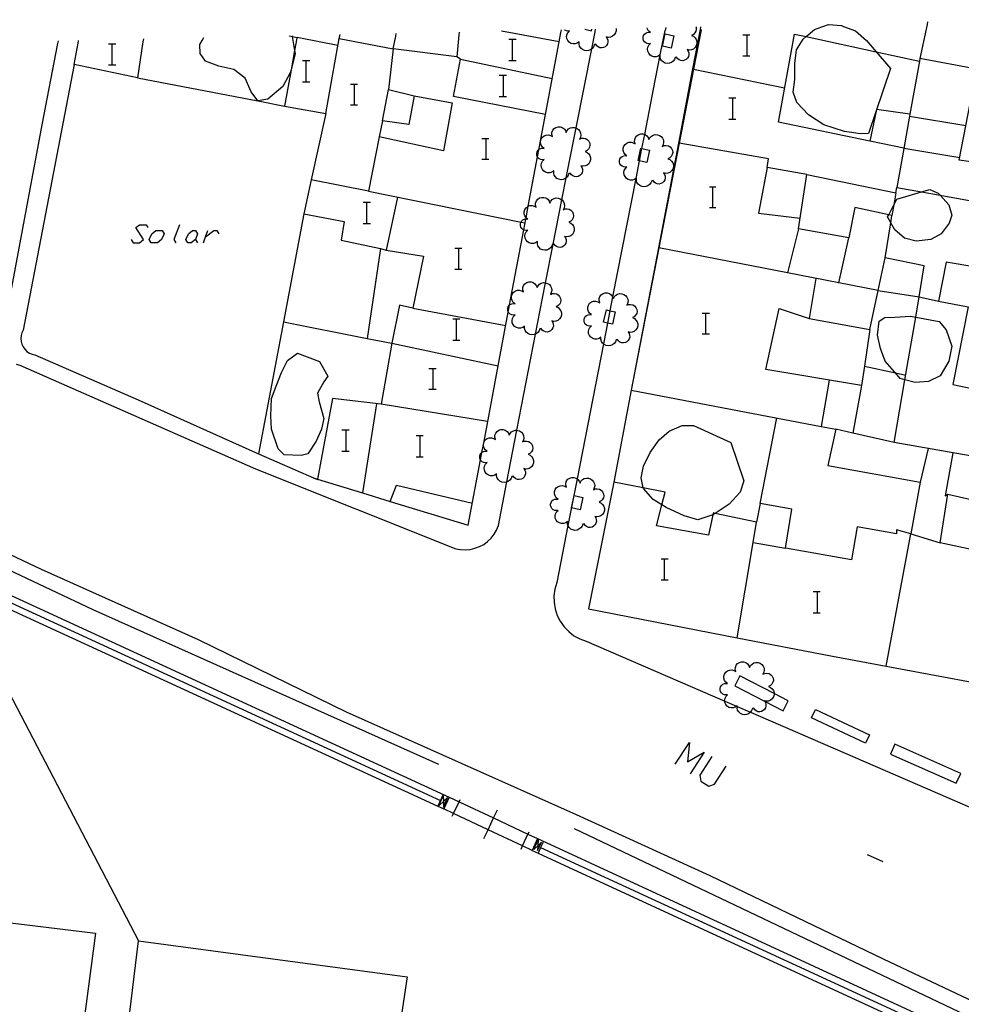
# Model space of a CAD drawing. Units: inches. Extents: x 678177 to 681900, y 4170757 to 4173144.
# Drawn here: x 680008 to 680080, y 4173036 to 4173110 of the extents above; entities that cross this region are included whole.
import ezdxf

# ---------------------------------------------------------------- set-up
doc = ezdxf.new("R2010")
doc.units = ezdxf.units.IN
doc.header["$MEASUREMENT"] = 0
doc.layers.add('Cartografia', color=7, linetype='Continuous')

# ---------------------------------------------------------------- blocks, each defined once
blk = doc.blocks.new('1659')
at = {"layer": 'Cartografia', "color": 7, "linetype": 'Continuous'}
for points in [[(680049.23, 4173109.263), (680049.271, 4173109.474)], [(680028.601, 4173109.024), (680028.838, 4173108.973), (680029.21, 4173108.893), (680029.19, 4173108.833)]]:
    blk.add_lwpolyline(points, dxfattribs=at)
blk = doc.blocks.new('1670')
at = {"layer": 'Cartografia', "color": 7, "linetype": 'Continuous'}
for points in [[(680012.59, 4173108.463), (680012.63, 4173108.676)], [(680017.543, 4173108.783), (680017.51, 4173108.573)]]:
    blk.add_lwpolyline(points, dxfattribs=at)
blk = doc.blocks.new('1673')
at = {"layer": 'Cartografia', "color": 7, "linetype": 'Continuous'}
for points in [[(680039.96, 4173050.603), (680040.3, 4173051.343), (680040.31, 4173050.928)], [(680040.31, 4173050.928), (680040.32, 4173050.473), (680040.62, 4173051.223), (680040.31, 4173050.928)], [(680040.31, 4173050.928), (680039.99, 4173050.623)]]:
    blk.add_lwpolyline(points, dxfattribs=at)
blk = doc.blocks.new('1674')
at = {"layer": 'Cartografia', "color": 7, "linetype": 'Continuous'}
for points in [[(680047.17, 4173047.283), (680047.51, 4173048.003), (680047.477, 4173047.565)], [(680047.477, 4173047.565), (680047.19, 4173047.293)], [(680047.477, 4173047.565), (680047.45, 4173047.203), (680047.76, 4173047.833), (680047.477, 4173047.565)]]:
    blk.add_lwpolyline(points, dxfattribs=at)
blk = doc.blocks.new('1678')
at = {"layer": 'Cartografia', "color": 7, "linetype": 'Continuous'}
for points in [[(680049.76, 4173109.273), (680049.77, 4173109.283), (680049.89, 4173109.403), (680049.76, 4173109.383), (680049.64, 4173109.403), (680049.52, 4173109.453), (680049.491, 4173109.479)], [(680053.407, 4173109.564), (680053.41, 4173109.553), (680053.41, 4173109.383), (680053.4, 4173109.353)]]:
    blk.add_lwpolyline(points, dxfattribs=at)
blk = doc.blocks.new('1679')
at = {"layer": 'Cartografia', "color": 7, "linetype": 'Continuous'}
for points in [[(680055.86, 4173109.413), (680055.8, 4173109.523), (680055.771, 4173109.615)], [(680059.474, 4173109.696), (680059.48, 4173109.683), (680059.5, 4173109.523), (680059.49, 4173109.493)]]:
    blk.add_lwpolyline(points, dxfattribs=at)

msp = doc.modelspace()

# ---------------------------------------------------------------- linework, layer by layer
at = {"layer": 'Cartografia', "color": 7, "linetype": 'Continuous'}
for points in [[(680077.055, 4173110.079), (680077.01, 4173109.873)], [(680078.6, 4173074.243), (680081.35, 4173073.603), (680087.19, 4173072.323), (680088.7, 4173080.05), (680088.735, 4173080.231), (680092.884, 4173101.459), (680092.944, 4173101.765), (680094.02, 4173107.274), (680094.144, 4173107.909), (680094.228, 4173108.338), (680094.306, 4173108.739), (680094.6, 4173110.243)], [(680007.89, 4173084.113), (680008.18, 4173084.033), (680026.05, 4173076.173), (680041.25, 4173070.103), (680041.61, 4173070.033), (680041.98, 4173070.013), (680042.34, 4173070.053), (680042.7, 4173070.133), (680043.05, 4173070.263), (680043.37, 4173070.433), (680043.67, 4173070.653), (680043.94, 4173070.913), (680044.16, 4173071.203), (680044.35, 4173071.513), (680044.5, 4173071.863), (680045.136, 4173075.17), (680045.89, 4173079.086), (680047.295, 4173086.385), (680047.82, 4173089.113), (680048.052, 4173090.284), (680048.633, 4173093.22), (680049.298, 4173096.578), (680049.627, 4173098.242), (680050.376, 4173102.028), (680051.564, 4173108.027), (680051.82, 4173109.323)], [(680041.513, 4173109.305), (680041.49, 4173109.093)], [(680045.69, 4173109.193), (680044.727, 4173109.375)], [(680057.11, 4173109.433), (680056.743, 4173107.578), (680056.23, 4173104.983), (680055.558, 4173101.539), (680055.351, 4173100.481), (680055.167, 4173099.536), (680054.903, 4173098.182), (680053.154, 4173089.224), (680052.947, 4173088.162), (680052.762, 4173087.217), (680052.455, 4173085.643), (680050.457, 4173075.408), (680049.764, 4173071.857), (680048.92, 4173067.533), (680048.77, 4173067.043), (680048.7, 4173066.533), (680048.71, 4173066.033), (680048.79, 4173065.533), (680048.95, 4173065.043), (680049.18, 4173064.593), (680049.47, 4173064.173), (680049.82, 4173063.813), (680050.22, 4173063.503), (680050.67, 4173063.253), (680051.15, 4173063.083), (680061.657, 4173058.535), (680062.56, 4173058.144), (680062.6, 4173058.127), (680063.606, 4173057.691), (680081.02, 4173050.153)], [(680051.046, 4173109.512), (680051.55, 4173109.403), (680051.576, 4173109.524)], [(680059.79, 4173109.493), (680059.22, 4173106.513), (680058.144, 4173100.872), (680056.63, 4173092.933), (680054.57, 4173082.123), (680068.971, 4173079.386), (680070.09, 4173079.173), (680069.49, 4173076.423), (680076.48, 4173075.143), (680075.78, 4173071.233), (680074.68, 4173071.543), (680074.69, 4173071.233), (680071.71, 4173071.773), (680071.27, 4173069.253), (680066.28, 4173070.153), (680066.76, 4173073.093), (680064.34, 4173073.523), (680064.08, 4173072.113), (680060.94, 4173072.783), (680060.8, 4173072.813), (680060.768, 4173072.669), (680060.43, 4173071.123), (680056.49, 4173071.833), (680056.893, 4173073.425), (680057.14, 4173074.403), (680055.477, 4173074.724), (680053.25, 4173075.153), (680051.31, 4173065.543), (680062.6, 4173063.345), (680069.7, 4173061.963), (680073.9, 4173061.185), (680084.5, 4173059.223)], [(680053.4, 4173109.353), (680053.36, 4173109.233), (680053.27, 4173109.093), (680053.14, 4173108.983), (680052.99, 4173108.923), (680052.83, 4173108.903), (680052.67, 4173108.943), (680052.75, 4173108.823), (680052.79, 4173108.693), (680052.8, 4173108.553), (680052.76, 4173108.413), (680052.69, 4173108.293), (680052.59, 4173108.193), (680052.47, 4173108.133), (680052.33, 4173108.103), (680052.19, 4173108.113), (680052.06, 4173108.173), (680051.95, 4173108.253), (680051.87, 4173108.373), (680051.77, 4173108.353)], [(680051.82, 4173109.323), (680051.861, 4173109.53)], [(680059.79, 4173109.493), (680059.86, 4173109.483), (680059.283, 4173106.5), (680058.194, 4173100.864), (680056.659, 4173092.927), (680054.57, 4173082.123), (680068.971, 4173079.386), (680070.09, 4173079.173), (680069.49, 4173076.423), (680076.48, 4173075.143), (680075.78, 4173071.233), (680074.68, 4173071.543), (680074.69, 4173071.233), (680071.71, 4173071.773), (680071.63, 4173071.363)], [(680057.91, 4173107.383), (680057.85, 4173107.223), (680057.75, 4173107.093), (680057.62, 4173106.993), (680057.47, 4173106.933), (680057.31, 4173106.913), (680057.15, 4173106.943), (680057, 4173107.013), (680056.88, 4173107.123), (680056.79, 4173107.253), (680056.75, 4173107.413), (680056.75, 4173107.583), (680056.743, 4173107.578), (680056.61, 4173107.483), (680056.45, 4173107.433), (680056.29, 4173107.433), (680056.13, 4173107.473), (680055.99, 4173107.563), (680055.89, 4173107.693), (680055.82, 4173107.843), (680055.8, 4173108.003), (680055.83, 4173108.163), (680055.91, 4173108.313), (680056.03, 4173108.433), (680055.9, 4173108.413), (680055.78, 4173108.433), (680055.66, 4173108.483), (680055.57, 4173108.563), (680055.5, 4173108.673), (680055.47, 4173108.793), (680055.47, 4173108.913), (680055.5, 4173109.033), (680055.57, 4173109.143), (680055.66, 4173109.223), (680055.78, 4173109.273), (680055.9, 4173109.293), (680056.03, 4173109.283), (680055.89, 4173109.383), (680055.86, 4173109.413)], [(680057.181, 4173109.646), (680057.14, 4173109.433)], [(680059.49, 4173109.493), (680059.47, 4173109.373), (680059.39, 4173109.233), (680059.28, 4173109.123), (680059.14, 4173109.053), (680059.29, 4173108.983), (680059.41, 4173108.873), (680059.5, 4173108.743), (680059.55, 4173108.583), (680059.55, 4173108.413), (680059.5, 4173108.263), (680059.41, 4173108.123), (680059.28, 4173108.013), (680059.13, 4173107.953), (680058.97, 4173107.933), (680058.81, 4173107.973), (680058.89, 4173107.853), (680058.93, 4173107.723), (680058.94, 4173107.583), (680058.9, 4173107.443), (680058.83, 4173107.323), (680058.73, 4173107.223), (680058.61, 4173107.163), (680058.47, 4173107.133), (680058.33, 4173107.143), (680058.2, 4173107.203), (680058.09, 4173107.283), (680058.01, 4173107.403), (680057.91, 4173107.383)], [(680059.831, 4173109.704), (680059.79, 4173109.493)], [(680074.23, 4173106.543), (680072.56, 4173101.603), (680071.97, 4173101.583), (680070.74, 4173101.763), (680069.18, 4173102.253), (680068.02, 4173103.033), (680067.13, 4173103.953), (680066.84, 4173104.753), (680066.98, 4173105.693), (680066.98, 4173106.923), (680067.11, 4173107.943), (680067.6, 4173108.763), (680067.836, 4173108.96), (680068.47, 4173109.493), (680069.03, 4173109.693)], [(680069.03, 4173109.693), (680069.53, 4173109.883), (680070.52, 4173109.793), (680070.66, 4173109.733)], [(680070.66, 4173109.733), (680071.57, 4173109.403), (680072.42, 4173108.673), (680073.159, 4173107.804), (680074.23, 4173106.543)], [(680077.01, 4173109.873), (680076.472, 4173107.293), (680076.43, 4173107.093)], [(680011.07, 4173108.642), (680011.03, 4173108.433)], [(680017.51, 4173108.573), (680017.09, 4173105.823)], [(680028.86, 4173108.823), (680029.02, 4173107.894), (680029.06, 4173107.663), (680028.759, 4173106.449), (680028.71, 4173106.253), (680028.13, 4173105.183), (680027, 4173104.203), (680026.25, 4173104.077), (680026.23, 4173104.073), (680026.224, 4173104.081), (680025.73, 4173104.773), (680025.26, 4173105.813), (680024.4, 4173106.453), (680023.26, 4173106.723), (680022.25, 4173107.103), (680021.85, 4173107.673), (680021.83, 4173108.353), (680022.01, 4173108.673)], [(680022.01, 4173108.673), (680022.126, 4173108.883)], [(680029.19, 4173108.833), (680029.02, 4173107.894), (680028.759, 4173106.449), (680028.26, 4173103.693), (680031.38, 4173103.123), (680030.281, 4173098.093), (680029.72, 4173095.523), (680032.77, 4173094.933), (680032.56, 4173093.513), (680035.53, 4173092.883), (680034.52, 4173086.053), (680036.41, 4173085.703), (680035.6, 4173081.063), (680031.89, 4173081.493), (680030.767, 4173075.38), (680030.76, 4173075.343)], [(680028.83, 4173109.029), (680028.838, 4173108.973), (680028.86, 4173108.823)], [(680029.47, 4173108.833), (680029.21, 4173108.893)], [(680032.31, 4173108.273), (680029.47, 4173108.833)], [(680031.38, 4173103.123), (680032.414, 4173108.812), (680032.43, 4173108.903)], [(680032.41, 4173108.813), (680032.414, 4173108.812), (680036.5, 4173108.033)], [(680032.43, 4173108.903), (680032.467, 4173109.108)], [(680041.49, 4173109.093), (680041.32, 4173107.413), (680036.5, 4173108.033), (680036.69, 4173108.993)], [(680036.69, 4173108.993), (680036.732, 4173109.201)], [(680042.2, 4173071.883), (680043.13, 4173076.837), (680043.238, 4173077.414), (680043.35, 4173078.011), (680043.37, 4173078.117), (680044.469, 4173083.973), (680045.236, 4173088.058), (680045.336, 4173088.594), (680046.405, 4173094.29), (680046.561, 4173095.118), (680046.579, 4173095.215), (680046.742, 4173096.082), (680047.447, 4173099.837), (680047.548, 4173100.375), (680048.05, 4173103.053), (680049.095, 4173108.554), (680049.23, 4173109.263)], [(680045.283, 4173108.764), (680045.527, 4173108.764), (680045.821, 4173108.764)], [(680045.527, 4173108.764), (680045.527, 4173107.15)], [(680049.1, 4173108.553), (680049.095, 4173108.554), (680045.69, 4173109.193)], [(680051.77, 4173108.353), (680051.71, 4173108.193), (680051.61, 4173108.063), (680051.564, 4173108.027), (680051.48, 4173107.963), (680051.33, 4173107.903), (680051.17, 4173107.883), (680051.01, 4173107.913), (680050.86, 4173107.983), (680050.74, 4173108.093), (680050.65, 4173108.223), (680050.61, 4173108.383), (680050.61, 4173108.553), (680050.47, 4173108.453), (680050.31, 4173108.403), (680050.15, 4173108.403), (680049.99, 4173108.443), (680049.85, 4173108.533), (680049.75, 4173108.663), (680049.68, 4173108.813), (680049.66, 4173108.973), (680049.69, 4173109.133), (680049.76, 4173109.273)], [(680056.93, 4173108.223), (680057.14, 4173109.163)], [(680057.14, 4173109.163), (680057.8, 4173109.013)], [(680057.8, 4173109.013), (680057.59, 4173108.073)], [(680063.037, 4173109.106), (680063.33, 4173109.106), (680063.575, 4173109.106)], [(680063.33, 4173109.106), (680063.33, 4173107.492)], [(680072.66, 4173101.013), (680065.73, 4173102.463), (680066.95, 4173109.153), (680067.836, 4173108.96), (680073.159, 4173107.804), (680076.43, 4173107.093), (680075.71, 4173103.073), (680073.18, 4173103.423), (680072.66, 4173101.013)], [(680011.03, 4173108.433), (680009.85, 4173102.273), (680006.91, 4173086.543)], [(680017.09, 4173105.823), (680012.29, 4173106.833), (680012.59, 4173108.463)], [(680014.91, 4173108.421), (680015.155, 4173108.421), (680015.448, 4173108.421)], [(680015.155, 4173108.421), (680015.155, 4173106.807)], [(680036.5, 4173108.033), (680036.14, 4173104.953)], [(680057.59, 4173108.073), (680056.93, 4173108.223)], [(680029.632, 4173107.15), (680029.876, 4173107.15), (680030.17, 4173107.15)], [(680029.876, 4173107.15), (680029.876, 4173105.536)], [(680048.05, 4173103.053), (680041.07, 4173104.403), (680041.61, 4173107.243), (680041.32, 4173107.413)], [(680041.61, 4173107.243), (680048.57, 4173105.793)], [(680045.283, 4173107.15), (680045.527, 4173107.15), (680045.821, 4173107.15)], [(680063.037, 4173107.492), (680063.33, 4173107.492), (680063.575, 4173107.492)], [(680080.78, 4173106.493), (680076.472, 4173107.293), (680076.47, 4173107.293)], [(680012.29, 4173106.833), (680008.42, 4173086.693), (680008.32, 4173086.483), (680008.27, 4173086.273), (680008.25, 4173086.043), (680008.27, 4173085.823), (680008.33, 4173085.613), (680008.42, 4173085.413), (680008.55, 4173085.233), (680008.71, 4173085.073), (680008.9, 4173084.943), (680009.1, 4173084.853), (680009.32, 4173084.803), (680017.16, 4173081.393), (680026.28, 4173077.303)], [(680014.91, 4173106.807), (680015.155, 4173106.807), (680015.448, 4173106.807)], [(680059.22, 4173106.513), (680059.283, 4173106.5), (680066.2, 4173105.073)], [(680085.486, 4173101.446), (680082.15, 4173102.193), (680081.737, 4173099.302), (680081.73, 4173099.253), (680079.46, 4173099.573), (680080.78, 4173106.493), (680083.37, 4173105.973), (680082.97, 4173103.733), (680085.77, 4173103.123), (680085.5, 4173101.443), (680085.486, 4173101.446)], [(680017.09, 4173105.823), (680026.224, 4173104.081), (680026.25, 4173104.077), (680028.26, 4173103.693)], [(680044.549, 4173106.025), (680044.842, 4173106.025), (680045.087, 4173106.025)], [(680044.842, 4173106.025), (680044.842, 4173104.411)], [(680029.632, 4173105.536), (680029.876, 4173105.536), (680030.17, 4173105.536)], [(680033.251, 4173105.34), (680033.545, 4173105.34), (680033.789, 4173105.34)], [(680033.545, 4173105.34), (680033.545, 4173103.775)], [(680035.68, 4173102.563), (680036.14, 4173104.953), (680038.1, 4173104.473), (680037.69, 4173102.283), (680035.68, 4173102.563)], [(680038.1, 4173104.473), (680040.97, 4173103.933), (680040.33, 4173100.293), (680035.446, 4173101.362), (680035.44, 4173101.363)], [(680044.549, 4173104.411), (680044.842, 4173104.411), (680045.087, 4173104.411)], [(680061.961, 4173104.313), (680062.254, 4173104.313), (680062.499, 4173104.313)], [(680062.254, 4173104.313), (680062.254, 4173102.699)], [(680033.251, 4173103.775), (680033.545, 4173103.775), (680033.789, 4173103.775)], [(680061.961, 4173102.699), (680062.254, 4173102.699), (680062.499, 4173102.699)], [(680075.71, 4173103.073), (680075.681, 4173102.913), (680075.242, 4173100.473), (680074.71, 4173097.513)], [(680075.68, 4173102.913), (680075.681, 4173102.913), (680079.96, 4173102.213)], [(680035.68, 4173102.563), (680035.446, 4173101.362), (680034.64, 4173097.223), (680030.281, 4173098.093), (680030.28, 4173098.093)], [(680047.447, 4173099.837), (680047.43, 4173099.863), (680047.4, 4173099.983), (680047.4, 4173100.103), (680047.43, 4173100.223), (680047.5, 4173100.333), (680047.548, 4173100.375), (680047.59, 4173100.413), (680047.71, 4173100.463), (680047.83, 4173100.483), (680047.96, 4173100.473), (680047.82, 4173100.573), (680047.73, 4173100.713), (680047.68, 4173100.873), (680047.68, 4173101.033), (680047.73, 4173101.193), (680047.82, 4173101.333), (680047.96, 4173101.433), (680048.11, 4173101.493), (680048.28, 4173101.503), (680048.44, 4173101.453), (680048.59, 4173101.373), (680048.54, 4173101.533), (680048.55, 4173101.693), (680048.61, 4173101.853), (680048.71, 4173101.983), (680048.85, 4173102.073), (680049.01, 4173102.123), (680049.17, 4173102.123), (680049.33, 4173102.073), (680049.47, 4173101.973), (680049.57, 4173101.843), (680049.63, 4173101.693), (680049.7, 4173101.833), (680049.81, 4173101.953), (680049.95, 4173102.033), (680050.11, 4173102.073), (680050.27, 4173102.063), (680050.376, 4173102.028), (680050.42, 4173102.013), (680050.56, 4173101.923), (680050.66, 4173101.793), (680050.72, 4173101.643), (680050.74, 4173101.483), (680050.71, 4173101.323), (680050.64, 4173101.183), (680050.78, 4173101.243), (680050.94, 4173101.253), (680051.1, 4173101.223), (680051.23, 4173101.143), (680051.34, 4173101.023), (680051.41, 4173100.873), (680051.43, 4173100.713), (680051.4, 4173100.563), (680051.32, 4173100.423), (680051.21, 4173100.313), (680051.07, 4173100.243), (680051.22, 4173100.173), (680051.34, 4173100.063), (680051.43, 4173099.933), (680051.48, 4173099.773), (680051.48, 4173099.603), (680051.43, 4173099.453), (680051.34, 4173099.313), (680051.21, 4173099.203), (680051.06, 4173099.143), (680050.9, 4173099.123), (680050.74, 4173099.163), (680050.82, 4173099.043), (680050.86, 4173098.913), (680050.87, 4173098.773), (680050.83, 4173098.633), (680050.76, 4173098.513), (680050.66, 4173098.413), (680050.54, 4173098.353), (680050.4, 4173098.323), (680050.26, 4173098.333), (680050.13, 4173098.393), (680050.02, 4173098.473), (680049.94, 4173098.593), (680049.84, 4173098.573), (680049.78, 4173098.413), (680049.68, 4173098.283), (680049.627, 4173098.242), (680049.55, 4173098.183), (680049.4, 4173098.123), (680049.24, 4173098.103), (680049.08, 4173098.133), (680048.93, 4173098.203), (680048.81, 4173098.313), (680048.72, 4173098.443), (680048.68, 4173098.603), (680048.68, 4173098.773), (680048.54, 4173098.673), (680048.38, 4173098.623), (680048.22, 4173098.623), (680048.06, 4173098.663), (680047.92, 4173098.753), (680047.82, 4173098.883), (680047.75, 4173099.033), (680047.73, 4173099.193), (680047.76, 4173099.353), (680047.84, 4173099.503), (680047.96, 4173099.623), (680047.83, 4173099.603), (680047.71, 4173099.623), (680047.59, 4173099.673), (680047.5, 4173099.753), (680047.447, 4173099.837)], [(680043.228, 4173101.232), (680043.522, 4173101.232), (680043.766, 4173101.232)], [(680043.522, 4173101.232), (680043.522, 4173099.667)], [(680056.12, 4173098.023), (680056.06, 4173097.863), (680055.96, 4173097.733), (680055.83, 4173097.633), (680055.68, 4173097.573), (680055.52, 4173097.553), (680055.36, 4173097.583), (680055.21, 4173097.653), (680055.09, 4173097.763), (680055, 4173097.893), (680054.96, 4173098.053), (680054.96, 4173098.223), (680054.903, 4173098.182), (680054.82, 4173098.123), (680054.66, 4173098.073), (680054.5, 4173098.073), (680054.34, 4173098.113), (680054.2, 4173098.203), (680054.1, 4173098.333), (680054.03, 4173098.483), (680054.01, 4173098.643), (680054.04, 4173098.803), (680054.12, 4173098.953), (680054.24, 4173099.073), (680054.11, 4173099.053), (680053.99, 4173099.073), (680053.87, 4173099.123), (680053.78, 4173099.203), (680053.71, 4173099.313), (680053.68, 4173099.433), (680053.68, 4173099.553), (680053.71, 4173099.673), (680053.78, 4173099.783), (680053.87, 4173099.863), (680053.99, 4173099.913), (680054.11, 4173099.933), (680054.24, 4173099.923), (680054.1, 4173100.023), (680054.01, 4173100.163), (680053.96, 4173100.323), (680053.96, 4173100.483), (680054.01, 4173100.643), (680054.1, 4173100.783), (680054.24, 4173100.883), (680054.39, 4173100.943), (680054.56, 4173100.953), (680054.72, 4173100.903), (680054.87, 4173100.823), (680054.82, 4173100.983), (680054.83, 4173101.143), (680054.89, 4173101.303), (680054.99, 4173101.433), (680055.13, 4173101.523), (680055.29, 4173101.573), (680055.45, 4173101.573), (680055.558, 4173101.539), (680055.61, 4173101.523), (680055.75, 4173101.423), (680055.85, 4173101.293), (680055.91, 4173101.143), (680055.98, 4173101.283), (680056.09, 4173101.403), (680056.23, 4173101.483), (680056.39, 4173101.523), (680056.55, 4173101.513), (680056.7, 4173101.463), (680056.84, 4173101.373), (680056.94, 4173101.243), (680057, 4173101.093), (680057.02, 4173100.933), (680056.99, 4173100.773), (680056.92, 4173100.633), (680057.06, 4173100.693), (680057.22, 4173100.703), (680057.38, 4173100.673), (680057.51, 4173100.593), (680057.62, 4173100.473), (680057.69, 4173100.323), (680057.71, 4173100.163), (680057.68, 4173100.013), (680057.6, 4173099.873), (680057.49, 4173099.763), (680057.35, 4173099.693), (680057.5, 4173099.623), (680057.62, 4173099.513), (680057.71, 4173099.383), (680057.76, 4173099.223), (680057.76, 4173099.053), (680057.71, 4173098.903), (680057.62, 4173098.763), (680057.49, 4173098.653), (680057.34, 4173098.593), (680057.18, 4173098.573), (680057.02, 4173098.613), (680057.1, 4173098.493), (680057.14, 4173098.363), (680057.15, 4173098.223), (680057.11, 4173098.083), (680057.04, 4173097.963), (680056.94, 4173097.863), (680056.82, 4173097.803), (680056.68, 4173097.773), (680056.54, 4173097.783), (680056.41, 4173097.843), (680056.3, 4173097.923), (680056.22, 4173098.043), (680056.12, 4173098.023)], [(680055.09, 4173099.553), (680055.3, 4173100.493)], [(680055.3, 4173100.493), (680055.351, 4173100.481), (680055.96, 4173100.343)], [(680055.96, 4173100.343), (680055.75, 4173099.403)], [(680067.89, 4173098.503), (680064.89, 4173099.023), (680064.99, 4173099.683), (680058.194, 4173100.864), (680058.144, 4173100.872), (680058.14, 4173100.873)], [(680075.24, 4173100.483), (680072.66, 4173101.013)], [(680079.49, 4173099.753), (680075.242, 4173100.473), (680075.24, 4173100.473)], [(680043.228, 4173099.667), (680043.522, 4173099.667), (680043.766, 4173099.667)], [(680055.75, 4173099.403), (680055.167, 4173099.536), (680055.09, 4173099.553)], [(680064.89, 4173099.023), (680064.22, 4173095.563), (680067.38, 4173095.173)], [(680080.7, 4173077.063), (680074.51, 4173078.173), (680075.331, 4173082.918), (680076.155, 4173087.68), (680076.42, 4173089.213), (680076.78, 4173091.563), (680073.82, 4173092.163), (680074.258, 4173094.831), (680074.35, 4173095.393), (680074.1, 4173095.446), (680071.52, 4173095.993), (680071.08, 4173093.693), (680067.26, 4173094.363), (680067.89, 4173098.503), (680074.65, 4173097.103), (680074.71, 4173097.513), (680076.579, 4173097.176), (680078.01, 4173096.918), (680084.25, 4173095.793)], [(679947.25, 4173097.754), (679952.02, 4173095.554), (679956.59, 4173093.464), (679961.57, 4173091.214), (679965.52, 4173089.194), (679972.33, 4173085.844), (679974.652, 4173084.743), (679976.57, 4173083.834), (679981.78, 4173081.594), (679988.68, 4173078.524), (679994.04, 4173075.884), (680000.68, 4173072.854), (680009.8, 4173068.554), (680021.7, 4173063.203), (680032.94, 4173057.733), (680050.38, 4173049.943), (680060.53, 4173045.293), (680073.69, 4173038.993), (680084.7, 4173033.773), (680089.95, 4173031.243), (680090.75, 4173030.683), (680091.18, 4173030.053), (680091.48, 4173027.933), (680091.62, 4173026.593)], [(680060.493, 4173097.563), (680060.738, 4173097.563), (680060.982, 4173097.563)], [(680060.738, 4173097.563), (680060.738, 4173095.998)], [(680074.258, 4173094.831), (680074.01, 4173095.273), (680074.1, 4173095.446), (680074.492, 4173096.203), (680074.71, 4173096.623), (680076.579, 4173097.176), (680077.21, 4173097.363), (680077.86, 4173097.083), (680078.01, 4173096.918), (680078.66, 4173096.203), (680078.89, 4173095.413), (680078.69, 4173094.813), (680078.08, 4173093.993), (680077.31, 4173093.563), (680076.18, 4173093.433), (680075.29, 4173093.673), (680074.56, 4173094.293), (680074.258, 4173094.831)], [(680034.64, 4173097.223), (680046.203, 4173094.883), (680046.5, 4173094.823)], [(680036.83, 4173096.773), (680035.98, 4173092.743), (680038.8, 4173092.303), (680038, 4173088.363), (680036.97, 4173088.593), (680036.41, 4173085.703)], [(680046.405, 4173094.29), (680046.35, 4173094.313), (680046.26, 4173094.393), (680046.19, 4173094.503), (680046.16, 4173094.623), (680046.16, 4173094.743), (680046.19, 4173094.863), (680046.203, 4173094.883), (680046.26, 4173094.973), (680046.35, 4173095.053), (680046.47, 4173095.103), (680046.561, 4173095.118), (680046.59, 4173095.123), (680046.72, 4173095.113), (680046.58, 4173095.213), (680046.579, 4173095.215), (680046.49, 4173095.353), (680046.44, 4173095.513), (680046.44, 4173095.673), (680046.49, 4173095.833), (680046.58, 4173095.973), (680046.72, 4173096.073), (680046.742, 4173096.082), (680046.87, 4173096.133), (680047.04, 4173096.143), (680047.2, 4173096.093), (680047.35, 4173096.013), (680047.3, 4173096.173), (680047.31, 4173096.333), (680047.37, 4173096.493), (680047.47, 4173096.623), (680047.61, 4173096.713), (680047.77, 4173096.763), (680047.93, 4173096.763), (680048.09, 4173096.713), (680048.23, 4173096.613), (680048.33, 4173096.483), (680048.39, 4173096.333), (680048.46, 4173096.473), (680048.57, 4173096.593), (680048.71, 4173096.673), (680048.87, 4173096.713), (680049.03, 4173096.703), (680049.18, 4173096.653), (680049.298, 4173096.578), (680049.32, 4173096.563), (680049.42, 4173096.433), (680049.48, 4173096.283), (680049.5, 4173096.123), (680049.47, 4173095.963), (680049.4, 4173095.823), (680049.54, 4173095.883), (680049.7, 4173095.893), (680049.86, 4173095.863), (680049.99, 4173095.783), (680050.1, 4173095.663), (680050.17, 4173095.513), (680050.19, 4173095.353), (680050.16, 4173095.203), (680050.08, 4173095.063), (680049.97, 4173094.953), (680049.83, 4173094.883), (680049.98, 4173094.813), (680050.1, 4173094.703), (680050.19, 4173094.573), (680050.24, 4173094.413), (680050.24, 4173094.243), (680050.19, 4173094.093), (680050.1, 4173093.953), (680049.97, 4173093.843), (680049.82, 4173093.783), (680049.66, 4173093.763), (680049.5, 4173093.803), (680049.58, 4173093.683), (680049.62, 4173093.553), (680049.63, 4173093.413), (680049.59, 4173093.273), (680049.52, 4173093.153), (680049.42, 4173093.053), (680049.3, 4173092.993), (680049.16, 4173092.963), (680049.02, 4173092.973), (680048.89, 4173093.033), (680048.78, 4173093.113), (680048.7, 4173093.233), (680048.633, 4173093.22), (680048.6, 4173093.213), (680048.54, 4173093.053), (680048.44, 4173092.923), (680048.31, 4173092.823), (680048.16, 4173092.763), (680048, 4173092.743), (680047.84, 4173092.773), (680047.69, 4173092.843), (680047.57, 4173092.953), (680047.48, 4173093.083), (680047.44, 4173093.243), (680047.44, 4173093.413), (680047.3, 4173093.313), (680047.14, 4173093.263), (680046.98, 4173093.263), (680046.82, 4173093.303), (680046.68, 4173093.393), (680046.58, 4173093.523), (680046.51, 4173093.673), (680046.49, 4173093.833), (680046.52, 4173093.993), (680046.6, 4173094.143), (680046.72, 4173094.263), (680046.59, 4173094.243), (680046.47, 4173094.263), (680046.405, 4173094.29)], [(680074.65, 4173097.103), (680074.492, 4173096.203), (680074.35, 4173095.393)], [(680034.229, 4173096.39), (680034.474, 4173096.39), (680034.767, 4173096.39)], [(680034.474, 4173096.39), (680034.474, 4173094.776)], [(680060.493, 4173095.998), (680060.738, 4173095.998), (680060.982, 4173095.998)], [(680029.72, 4173095.523), (680028.172, 4173087.323), (680026.28, 4173077.303), (680030.463, 4173075.473), (680030.76, 4173075.343)], [(680016.622, 4173093.553), (680016.769, 4173093.309), (680017.258, 4173093.309), (680017.551, 4173093.553), (680016.964, 4173094.482), (680017.258, 4173094.678), (680017.747, 4173094.678), (680017.894, 4173094.482)], [(680020.29, 4173094.678), (680019.85, 4173093.553), (680019.997, 4173093.309)], [(680034.229, 4173094.776), (680034.474, 4173094.776), (680034.767, 4173094.776)], [(680067.26, 4173094.363), (680066.422, 4173091.03), (680066.42, 4173091.023)], [(680018.627, 4173093.309), (680018.138, 4173093.309), (680017.992, 4173093.553), (680018.187, 4173093.993), (680018.481, 4173094.238), (680018.97, 4173094.238), (680019.116, 4173093.993), (680018.921, 4173093.553), (680018.627, 4173093.309)], [(680021.171, 4173093.309), (680020.926, 4173093.309), (680020.779, 4173093.553), (680020.975, 4173093.993), (680021.268, 4173094.238), (680021.513, 4173094.238), (680021.66, 4173093.993), (680021.513, 4173093.553), (680021.171, 4173093.309)], [(680022.1, 4173093.309), (680022.268, 4173093.765), (680022.442, 4173094.238)], [(680022.247, 4173093.749), (680022.268, 4173093.765), (680022.882, 4173094.238), (680023.127, 4173094.238), (680023.274, 4173093.993)], [(680070.32, 4173090.263), (680070.322, 4173090.272), (680071.08, 4173093.693)], [(680021.513, 4173093.553), (680021.66, 4173093.309)], [(680035.53, 4173092.883), (680035.98, 4173092.743)], [(680041.174, 4173092.917), (680041.468, 4173092.917), (680041.712, 4173092.917)], [(680041.468, 4173092.917), (680041.468, 4173091.303)], [(680072.67, 4173086.733), (680073.3, 4173089.693), (680070.322, 4173090.272), (680066.422, 4173091.03), (680056.659, 4173092.927), (680056.63, 4173092.933)], [(680073.3, 4173089.693), (680073.82, 4173092.163)], [(680080.71, 4173091.463), (680078.47, 4173091.853), (680077.88, 4173088.883), (680080.14, 4173088.453), (680078.97, 4173082.563), (680081.63, 4173082.003)], [(680041.174, 4173091.303), (680041.468, 4173091.303), (680041.712, 4173091.303)], [(680047.63, 4173086.793), (680047.57, 4173086.633), (680047.47, 4173086.503), (680047.34, 4173086.403), (680047.295, 4173086.385), (680047.19, 4173086.343), (680047.03, 4173086.323), (680046.87, 4173086.353), (680046.72, 4173086.423), (680046.6, 4173086.533), (680046.51, 4173086.663), (680046.47, 4173086.823), (680046.47, 4173086.993), (680046.33, 4173086.893), (680046.17, 4173086.843), (680046.01, 4173086.843), (680045.85, 4173086.883), (680045.71, 4173086.973), (680045.61, 4173087.103), (680045.54, 4173087.253), (680045.52, 4173087.413), (680045.55, 4173087.573), (680045.63, 4173087.723), (680045.75, 4173087.843), (680045.62, 4173087.823), (680045.5, 4173087.843), (680045.38, 4173087.893), (680045.29, 4173087.973), (680045.236, 4173088.058), (680045.22, 4173088.083), (680045.19, 4173088.203), (680045.19, 4173088.323), (680045.22, 4173088.443), (680045.29, 4173088.553), (680045.336, 4173088.594), (680045.38, 4173088.633), (680045.5, 4173088.683), (680045.62, 4173088.703), (680045.75, 4173088.693), (680045.61, 4173088.793), (680045.52, 4173088.933), (680045.47, 4173089.093), (680045.47, 4173089.253), (680045.52, 4173089.413), (680045.61, 4173089.553), (680045.75, 4173089.653), (680045.9, 4173089.713), (680046.07, 4173089.723), (680046.23, 4173089.673), (680046.38, 4173089.593), (680046.33, 4173089.753), (680046.34, 4173089.913), (680046.4, 4173090.073), (680046.5, 4173090.203), (680046.64, 4173090.293), (680046.8, 4173090.343), (680046.96, 4173090.343), (680047.12, 4173090.293), (680047.26, 4173090.193), (680047.36, 4173090.063), (680047.42, 4173089.913), (680047.49, 4173090.053), (680047.6, 4173090.173), (680047.74, 4173090.253), (680047.9, 4173090.293), (680048.052, 4173090.284), (680048.06, 4173090.283), (680048.21, 4173090.233), (680048.35, 4173090.143), (680048.45, 4173090.013), (680048.51, 4173089.863), (680048.53, 4173089.703), (680048.5, 4173089.543), (680048.43, 4173089.403), (680048.57, 4173089.463), (680048.73, 4173089.473), (680048.89, 4173089.443), (680049.02, 4173089.363), (680049.13, 4173089.243), (680049.2, 4173089.093), (680049.22, 4173088.933), (680049.19, 4173088.783), (680049.11, 4173088.643), (680049, 4173088.533), (680048.86, 4173088.463), (680049.01, 4173088.393), (680049.13, 4173088.283), (680049.22, 4173088.153), (680049.27, 4173087.993), (680049.27, 4173087.823), (680049.22, 4173087.673), (680049.13, 4173087.533), (680049, 4173087.423), (680048.85, 4173087.363), (680048.69, 4173087.343), (680048.53, 4173087.383), (680048.61, 4173087.263), (680048.65, 4173087.133), (680048.66, 4173086.993), (680048.62, 4173086.853), (680048.55, 4173086.733), (680048.45, 4173086.633), (680048.33, 4173086.573), (680048.19, 4173086.543), (680048.05, 4173086.553), (680047.92, 4173086.613), (680047.81, 4173086.693), (680047.73, 4173086.813), (680047.63, 4173086.793)], [(680068.57, 4173090.603), (680068.07, 4173087.573)], [(680052.455, 4173085.643), (680052.39, 4173085.703), (680052.3, 4173085.833), (680052.26, 4173085.993), (680052.26, 4173086.163), (680052.12, 4173086.063), (680051.96, 4173086.013), (680051.8, 4173086.013), (680051.64, 4173086.053), (680051.5, 4173086.143), (680051.4, 4173086.273), (680051.33, 4173086.423), (680051.31, 4173086.583), (680051.34, 4173086.743), (680051.42, 4173086.893), (680051.54, 4173087.013), (680051.41, 4173086.993), (680051.29, 4173087.013), (680051.17, 4173087.063), (680051.08, 4173087.143), (680051.01, 4173087.253), (680050.98, 4173087.373), (680050.98, 4173087.493), (680051.01, 4173087.613), (680051.08, 4173087.723), (680051.17, 4173087.803), (680051.29, 4173087.853), (680051.41, 4173087.873), (680051.54, 4173087.863), (680051.4, 4173087.963), (680051.31, 4173088.103), (680051.26, 4173088.263), (680051.26, 4173088.423), (680051.31, 4173088.583), (680051.4, 4173088.723), (680051.54, 4173088.823), (680051.69, 4173088.883), (680051.86, 4173088.893), (680052.02, 4173088.843), (680052.17, 4173088.763), (680052.12, 4173088.923), (680052.13, 4173089.083), (680052.19, 4173089.243), (680052.29, 4173089.373), (680052.43, 4173089.463), (680052.59, 4173089.513), (680052.75, 4173089.513), (680052.91, 4173089.463), (680053.05, 4173089.363), (680053.15, 4173089.233), (680053.154, 4173089.224), (680053.21, 4173089.083), (680053.28, 4173089.223), (680053.39, 4173089.343), (680053.53, 4173089.423), (680053.69, 4173089.463), (680053.85, 4173089.453), (680054, 4173089.403), (680054.14, 4173089.313), (680054.24, 4173089.183), (680054.3, 4173089.033), (680054.32, 4173088.873), (680054.29, 4173088.713), (680054.22, 4173088.573), (680054.36, 4173088.633), (680054.52, 4173088.643), (680054.68, 4173088.613), (680054.81, 4173088.533), (680054.92, 4173088.413), (680054.99, 4173088.263), (680055.01, 4173088.103), (680054.98, 4173087.953), (680054.9, 4173087.813), (680054.79, 4173087.703), (680054.65, 4173087.633), (680054.8, 4173087.563), (680054.92, 4173087.453), (680055.01, 4173087.323), (680055.06, 4173087.163), (680055.06, 4173086.993), (680055.01, 4173086.843), (680054.92, 4173086.703), (680054.79, 4173086.593), (680054.64, 4173086.533), (680054.48, 4173086.513), (680054.32, 4173086.553), (680054.4, 4173086.433), (680054.44, 4173086.303), (680054.45, 4173086.163), (680054.41, 4173086.023), (680054.34, 4173085.903), (680054.24, 4173085.803), (680054.12, 4173085.743), (680053.98, 4173085.713), (680053.84, 4173085.723), (680053.71, 4173085.783), (680053.6, 4173085.863), (680053.52, 4173085.983), (680053.42, 4173085.963), (680053.36, 4173085.803), (680053.26, 4173085.673), (680053.13, 4173085.573), (680052.98, 4173085.513), (680052.82, 4173085.493), (680052.66, 4173085.523), (680052.51, 4173085.593), (680052.455, 4173085.643)], [(680073.3, 4173089.693), (680076.42, 4173089.213)], [(680076.42, 4173089.213), (680077.88, 4173088.883)], [(680038, 4173088.363), (680045.04, 4173087.033)], [(680052.47, 4173087.283), (680052.68, 4173088.223)], [(680052.68, 4173088.223), (680052.947, 4173088.162), (680053.34, 4173088.073)], [(680053.34, 4173088.073), (680053.13, 4173087.133)], [(680059.955, 4173087.977), (680060.2, 4173087.977), (680060.493, 4173087.977)], [(680060.2, 4173087.977), (680060.2, 4173086.412)], [(680072.03, 4173082.473), (680064.79, 4173083.703), (680065.8, 4173088.323), (680068.07, 4173087.573), (680072.67, 4173086.733), (680072.254, 4173083.962), (680072.03, 4173082.473)], [(680075.331, 4173082.918), (680074.98, 4173083.013), (680074.605, 4173083.438), (680074.53, 4173083.523), (680073.84, 4173084.343), (680073.47, 4173085.293), (680073.26, 4173086.303), (680073.37, 4173087.373), (680073.8, 4173087.633), (680074.57, 4173087.673), (680075.76, 4173087.753), (680076.155, 4173087.68), (680077.92, 4173087.353), (680078.46, 4173086.713), (680078.88, 4173085.473), (680078.67, 4173084.333), (680078.01, 4173083.223), (680077.12, 4173082.793), (680076.12, 4173082.703), (680075.331, 4173082.918)], [(680028.17, 4173087.323), (680028.172, 4173087.323), (680034.52, 4173086.053)], [(680041.028, 4173087.537), (680041.272, 4173087.537), (680041.566, 4173087.537)], [(680041.272, 4173087.537), (680041.272, 4173085.923)], [(680053.13, 4173087.133), (680052.762, 4173087.217), (680052.47, 4173087.283)], [(680059.955, 4173086.412), (680060.2, 4173086.412), (680060.493, 4173086.412)], [(680036.41, 4173085.703), (680044.469, 4173083.973), (680044.47, 4173083.973)], [(680041.028, 4173085.923), (680041.272, 4173085.923), (680041.566, 4173085.923)], [(680030.9, 4173084.313), (680031.54, 4173083.193), (680031.25, 4173082.763), (680030.75, 4173081.893), (680030.88, 4173081.243), (680031.25, 4173079.983), (680031.06, 4173079.173), (680030.66, 4173078.253), (680030.03, 4173077.313), (680029.52, 4173077.163), (680028.23, 4173077.223), (680027.78, 4173077.683), (680027.28, 4173079.173), (680027.22, 4173080.193), (680027.27, 4173081.503), (680027.63, 4173082.443), (680028.03, 4173083.483), (680028.47, 4173084.383), (680029.23, 4173084.933), (680030.9, 4173084.313)], [(680072.25, 4173083.963), (680072.254, 4173083.962), (680074.605, 4173083.438), (680075.39, 4173083.263)], [(680039.218, 4173083.771), (680039.511, 4173083.771), (680039.756, 4173083.771)], [(680039.511, 4173083.771), (680039.511, 4173082.206)], [(680069.59, 4173082.883), (680068.971, 4173079.386), (680068.97, 4173079.383)], [(680072.03, 4173082.473), (680071.391, 4173078.879), (680071.39, 4173078.873)], [(680039.218, 4173082.206), (680039.511, 4173082.206), (680039.756, 4173082.206)], [(680054.57, 4173082.123), (680053.25, 4173075.153)], [(680035.24, 4173081.103), (680034.181, 4173074.336), (680034.18, 4173074.333)], [(680043.67, 4173079.753), (680035.6, 4173081.063)], [(680060.94, 4173072.783), (680060.768, 4173072.669), (680060.76, 4173072.663), (680059.62, 4173072.303), (680058.58, 4173072.603), (680057.22, 4173073.223), (680056.893, 4173073.425), (680056.23, 4173073.833), (680055.49, 4173074.663), (680055.477, 4173074.724), (680055.32, 4173075.473), (680055.49, 4173076.353), (680056, 4173077.413), (680056.68, 4173078.363), (680057.44, 4173079.023), (680058.42, 4173079.443), (680059.28, 4173079.443), (680062.12, 4173078.163), (680063.1, 4173075.263), (680062.82, 4173074.393), (680061.99, 4173073.483), (680060.94, 4173072.783)], [(680064.34, 4173073.523), (680065.6, 4173080.023)], [(680032.615, 4173079.125), (680032.909, 4173079.125), (680033.153, 4173079.125)], [(680032.909, 4173079.125), (680032.909, 4173077.511)], [(680038.24, 4173078.685), (680038.533, 4173078.685), (680038.778, 4173078.685)], [(680038.533, 4173078.685), (680038.533, 4173077.071)], [(680045.51, 4173075.593), (680045.45, 4173075.433), (680045.35, 4173075.303), (680045.22, 4173075.203), (680045.136, 4173075.17), (680045.07, 4173075.143), (680044.91, 4173075.123), (680044.75, 4173075.153), (680044.6, 4173075.223), (680044.48, 4173075.333), (680044.39, 4173075.463), (680044.35, 4173075.623), (680044.35, 4173075.793), (680044.21, 4173075.693), (680044.05, 4173075.643), (680043.89, 4173075.643), (680043.73, 4173075.683), (680043.59, 4173075.773), (680043.49, 4173075.903), (680043.42, 4173076.053), (680043.4, 4173076.213), (680043.43, 4173076.373), (680043.51, 4173076.523), (680043.63, 4173076.643), (680043.5, 4173076.623), (680043.38, 4173076.643), (680043.26, 4173076.693), (680043.17, 4173076.773), (680043.13, 4173076.837), (680043.1, 4173076.883), (680043.07, 4173077.003), (680043.07, 4173077.123), (680043.1, 4173077.243), (680043.17, 4173077.353), (680043.238, 4173077.414), (680043.26, 4173077.433), (680043.38, 4173077.483), (680043.5, 4173077.503), (680043.63, 4173077.493), (680043.49, 4173077.593), (680043.4, 4173077.733), (680043.35, 4173077.893), (680043.35, 4173078.011), (680043.35, 4173078.053), (680043.37, 4173078.117), (680043.4, 4173078.213), (680043.49, 4173078.353), (680043.63, 4173078.453), (680043.78, 4173078.513), (680043.95, 4173078.523), (680044.11, 4173078.473), (680044.26, 4173078.393), (680044.21, 4173078.553), (680044.22, 4173078.713), (680044.28, 4173078.873), (680044.38, 4173079.003), (680044.52, 4173079.093), (680044.68, 4173079.143), (680044.84, 4173079.143), (680045, 4173079.093), (680045.14, 4173078.993), (680045.24, 4173078.863), (680045.3, 4173078.713), (680045.37, 4173078.853), (680045.48, 4173078.973), (680045.62, 4173079.053), (680045.78, 4173079.093), (680045.89, 4173079.086), (680045.94, 4173079.083), (680046.09, 4173079.033), (680046.23, 4173078.943), (680046.33, 4173078.813), (680046.39, 4173078.663), (680046.41, 4173078.503), (680046.38, 4173078.343), (680046.31, 4173078.203), (680046.45, 4173078.263), (680046.61, 4173078.273), (680046.77, 4173078.243), (680046.9, 4173078.163), (680047.01, 4173078.043), (680047.08, 4173077.893), (680047.1, 4173077.733), (680047.07, 4173077.583), (680046.99, 4173077.443), (680046.88, 4173077.333), (680046.74, 4173077.263), (680046.89, 4173077.193), (680047.01, 4173077.083), (680047.1, 4173076.953), (680047.15, 4173076.793), (680047.15, 4173076.623), (680047.1, 4173076.473), (680047.01, 4173076.333), (680046.88, 4173076.223), (680046.73, 4173076.163), (680046.57, 4173076.143), (680046.41, 4173076.183), (680046.49, 4173076.063), (680046.53, 4173075.933), (680046.54, 4173075.793), (680046.5, 4173075.653), (680046.43, 4173075.533), (680046.33, 4173075.433), (680046.21, 4173075.373), (680046.07, 4173075.343), (680045.93, 4173075.353), (680045.8, 4173075.413), (680045.69, 4173075.493), (680045.61, 4173075.613), (680045.51, 4173075.593)], [(680074.51, 4173078.173), (680071.391, 4173078.879), (680070.09, 4173079.173)], [(680032.615, 4173077.511), (680032.909, 4173077.511), (680033.153, 4173077.511)], [(680077.09, 4173077.703), (680076.48, 4173075.143)], [(680078.96, 4173077.373), (680078.38, 4173074.113), (680078.6, 4173074.243)], [(679989.91, 4173076.714), (680013.72, 4173065.483), (680039.94, 4173053.743)], [(680038.24, 4173077.071), (680038.533, 4173077.071), (680038.778, 4173077.071)], [(680030.43, 4173075.483), (680030.463, 4173075.473), (680030.767, 4173075.38), (680034.181, 4173074.336), (680036.284, 4173073.693), (680042.2, 4173071.883)], [(680049.764, 4173071.857), (680049.73, 4173071.993), (680049.73, 4173072.163), (680049.59, 4173072.063), (680049.43, 4173072.013), (680049.27, 4173072.013), (680049.11, 4173072.053), (680048.97, 4173072.143), (680048.87, 4173072.273), (680048.8, 4173072.423), (680048.78, 4173072.583), (680048.81, 4173072.743), (680048.89, 4173072.893), (680049.01, 4173073.013), (680048.88, 4173072.993), (680048.76, 4173073.013), (680048.64, 4173073.063), (680048.55, 4173073.143), (680048.48, 4173073.253), (680048.45, 4173073.373), (680048.45, 4173073.493), (680048.48, 4173073.613), (680048.55, 4173073.723), (680048.64, 4173073.803), (680048.76, 4173073.853), (680048.88, 4173073.873), (680049.01, 4173073.863), (680048.87, 4173073.963), (680048.78, 4173074.103), (680048.73, 4173074.263), (680048.73, 4173074.423), (680048.78, 4173074.583), (680048.87, 4173074.723), (680049.01, 4173074.823), (680049.16, 4173074.883), (680049.33, 4173074.893), (680049.49, 4173074.843), (680049.64, 4173074.763), (680049.59, 4173074.923), (680049.6, 4173075.083), (680049.66, 4173075.243), (680049.76, 4173075.373), (680049.9, 4173075.463), (680050.06, 4173075.513), (680050.22, 4173075.513), (680050.38, 4173075.463), (680050.457, 4173075.408), (680050.52, 4173075.363), (680050.62, 4173075.233), (680050.68, 4173075.083), (680050.75, 4173075.223), (680050.86, 4173075.343), (680051, 4173075.423), (680051.16, 4173075.463), (680051.32, 4173075.453), (680051.47, 4173075.403), (680051.61, 4173075.313), (680051.71, 4173075.183), (680051.77, 4173075.033), (680051.79, 4173074.873), (680051.76, 4173074.713), (680051.69, 4173074.573), (680051.83, 4173074.633), (680051.99, 4173074.643), (680052.15, 4173074.613), (680052.28, 4173074.533), (680052.39, 4173074.413), (680052.46, 4173074.263), (680052.48, 4173074.103), (680052.45, 4173073.953), (680052.37, 4173073.813), (680052.26, 4173073.703), (680052.12, 4173073.633), (680052.27, 4173073.563), (680052.39, 4173073.453), (680052.48, 4173073.323), (680052.53, 4173073.163), (680052.53, 4173072.993), (680052.48, 4173072.843), (680052.39, 4173072.703), (680052.26, 4173072.593), (680052.11, 4173072.533), (680051.95, 4173072.513), (680051.79, 4173072.553), (680051.87, 4173072.433), (680051.91, 4173072.303), (680051.92, 4173072.163), (680051.88, 4173072.023), (680051.81, 4173071.903), (680051.71, 4173071.803), (680051.59, 4173071.743), (680051.45, 4173071.713), (680051.31, 4173071.723), (680051.18, 4173071.783), (680051.07, 4173071.863), (680050.99, 4173071.983), (680050.89, 4173071.963), (680050.83, 4173071.803), (680050.73, 4173071.673), (680050.6, 4173071.573), (680050.45, 4173071.513), (680050.29, 4173071.493), (680050.13, 4173071.523), (680049.98, 4173071.593), (680049.86, 4173071.703), (680049.77, 4173071.833), (680049.764, 4173071.857)], [(679988.37, 4173065.374), (679988.371, 4173065.378), (679989.85, 4173074.674), (680040.75, 4173051.253)], [(680036.28, 4173073.683), (680036.284, 4173073.693), (680036.75, 4173074.923), (680042.51, 4173073.553)], [(680086.51, 4173068.733), (680078.01, 4173070.553), (680078.6, 4173074.243)], [(680075.96, 4172977.993), (680075.962, 4172977.378), (680076.025, 4172961.886), (680076.12, 4172938.324), (680052.57, 4172939.194), (680033.41, 4172942.314), (680028.89, 4172943.004), (680016.99, 4172947.134), (680011.725, 4172949.716), (680006.708, 4172952.176), (680000.78, 4172955.084), (679996.907, 4172976.408), (679993.71, 4172994.014), (679978.79, 4173001.514), (679990.24, 4173073.944), (680040.08, 4173051.003)], [(680050.03, 4173073.193), (680050.24, 4173074.133)], [(680050.24, 4173074.133), (680050.9, 4173073.983)], [(680050.9, 4173073.983), (680050.69, 4173073.043)], [(680075.47, 4172977.993), (680075.472, 4172977.514), (680075.526, 4172963.304), (680075.62, 4172938.844), (680052.62, 4172939.694), (680045.565, 4172940.844), (680043.649, 4172941.157), (680033.49, 4172942.814), (680029.02, 4172943.494), (680026.856, 4172944.246), (680017.19, 4172947.604), (680012.422, 4172949.94), (680006.497, 4172952.843), (680001.23, 4172955.424), (679997.424, 4172976.38), (679994.16, 4172994.354), (679979.35, 4173001.804), (679990.64, 4173073.214), (680039.884, 4173050.563), (680040.34, 4173050.353)], [(680050.69, 4173073.043), (680050.03, 4173073.193)], [(680062.6, 4173063.343), (680062.6, 4173063.345), (680063.822, 4173070.583), (680064.08, 4173072.113)], [(680073.9, 4173061.183), (680073.9, 4173061.185), (680075.78, 4173071.233)], [(680075.78, 4173071.233), (680078.01, 4173070.553)], [(680063.82, 4173070.583), (680063.822, 4173070.583), (680066.28, 4173070.153)], [(680056.825, 4173069.343), (680057.07, 4173069.343), (680057.363, 4173069.343)], [(680057.07, 4173069.343), (680057.07, 4173067.729)], [(680002.99, 4173067.524), (680017.18, 4173040.344)], [(680056.825, 4173067.729), (680057.07, 4173067.729), (680057.363, 4173067.729)], [(680068.367, 4173066.849), (680068.661, 4173066.849), (680068.905, 4173066.849)], [(680068.661, 4173066.849), (680068.661, 4173065.235)], [(680068.367, 4173065.235), (680068.661, 4173065.235), (680068.905, 4173065.235)], [(680063.76, 4173057.973), (680063.7, 4173057.813), (680063.606, 4173057.691), (680063.6, 4173057.683), (680063.47, 4173057.583), (680063.32, 4173057.523), (680063.16, 4173057.503), (680063, 4173057.533), (680062.85, 4173057.603), (680062.73, 4173057.713), (680062.64, 4173057.843), (680062.6, 4173058.003), (680062.6, 4173058.127), (680062.6, 4173058.173), (680062.56, 4173058.144), (680062.46, 4173058.073), (680062.3, 4173058.023), (680062.14, 4173058.023), (680061.98, 4173058.063), (680061.84, 4173058.153), (680061.74, 4173058.283), (680061.67, 4173058.433), (680061.657, 4173058.535), (680061.65, 4173058.593), (680061.68, 4173058.753), (680061.76, 4173058.903), (680061.88, 4173059.023), (680061.75, 4173059.003), (680061.63, 4173059.023), (680061.51, 4173059.073), (680061.42, 4173059.153), (680061.35, 4173059.263), (680061.32, 4173059.383), (680061.32, 4173059.503), (680061.35, 4173059.623), (680061.42, 4173059.733), (680061.51, 4173059.813), (680061.63, 4173059.863), (680061.75, 4173059.883), (680061.88, 4173059.873), (680061.74, 4173059.973), (680061.65, 4173060.113), (680061.6, 4173060.273), (680061.6, 4173060.433), (680061.65, 4173060.593), (680061.74, 4173060.733), (680061.88, 4173060.833), (680062.03, 4173060.893), (680062.2, 4173060.903), (680062.36, 4173060.853), (680062.51, 4173060.773), (680062.46, 4173060.933), (680062.47, 4173061.093), (680062.53, 4173061.253), (680062.63, 4173061.383), (680062.77, 4173061.473), (680062.93, 4173061.523), (680063.09, 4173061.523), (680063.25, 4173061.473), (680063.39, 4173061.373), (680063.49, 4173061.243), (680063.55, 4173061.093), (680063.62, 4173061.233), (680063.73, 4173061.353), (680063.87, 4173061.433), (680064.03, 4173061.473), (680064.19, 4173061.463), (680064.34, 4173061.413), (680064.48, 4173061.323), (680064.58, 4173061.193), (680064.64, 4173061.043), (680064.66, 4173060.883), (680064.63, 4173060.723), (680064.56, 4173060.583), (680064.7, 4173060.643), (680064.86, 4173060.653), (680065.02, 4173060.623), (680065.15, 4173060.543), (680065.26, 4173060.423), (680065.33, 4173060.273), (680065.35, 4173060.113), (680065.32, 4173059.963), (680065.24, 4173059.823), (680065.13, 4173059.713), (680064.99, 4173059.643), (680065.14, 4173059.573), (680065.26, 4173059.463), (680065.35, 4173059.333), (680065.4, 4173059.173), (680065.4, 4173059.113), (680065.4, 4173059.003), (680065.35, 4173058.853), (680065.26, 4173058.713), (680065.13, 4173058.603), (680064.98, 4173058.543), (680064.82, 4173058.523), (680064.66, 4173058.563), (680064.687, 4173058.522), (680064.74, 4173058.443), (680064.78, 4173058.313), (680064.79, 4173058.173), (680064.75, 4173058.033), (680064.68, 4173057.913), (680064.58, 4173057.813), (680064.46, 4173057.753), (680064.32, 4173057.723), (680064.18, 4173057.733), (680064.05, 4173057.793), (680063.94, 4173057.873), (680063.86, 4173057.993), (680063.76, 4173057.973)], [(680064.687, 4173058.522), (680066.08, 4173057.803), (680066.47, 4173058.563), (680065.4, 4173059.113), (680062.81, 4173060.443), (680062.42, 4173059.693), (680064.687, 4173058.522)], [(680068.55, 4173057.913), (680072.64, 4173055.983), (680072.33, 4173055.343), (680068.24, 4173057.263), (680068.55, 4173057.913)], [(680057.901, 4173053.741), (680058.977, 4173055.404), (680058.83, 4173053.937), (680060.102, 4173054.671), (680059.026, 4173053.008)], [(680079.57, 4173053.053), (680074.56, 4173055.263), (680074.23, 4173054.513), (680079.23, 4173052.303), (680079.57, 4173053.053)], [(680060.689, 4173054.328), (680059.759, 4173052.91), (680059.857, 4173052.47), (680060.444, 4173052.079), (680060.884, 4173052.225), (680061.765, 4173053.595)], [(680040.29, 4173051.453), (680039.884, 4173050.563), (680039.88, 4173050.553)], [(680040.75, 4173051.253), (680040.34, 4173050.353)], [(680040.75, 4173051.253), (680041.499, 4173050.901), (680044.118, 4173049.67), (680046.73, 4173048.442), (680047.45, 4173048.103)], [(680040.98, 4173049.803), (680041.076, 4173050.007), (680041.499, 4173050.901), (680041.58, 4173051.073)], [(680047.04, 4173047.203), (680046.309, 4173047.547), (680043.699, 4173048.774), (680041.076, 4173050.007), (680040.34, 4173050.353)], [(680043.39, 4173048.113), (680043.699, 4173048.774), (680044.118, 4173049.67), (680044.41, 4173050.293)], [(680050.24, 4173048.873), (680086.83, 4173031.433)], [(680046.2, 4173047.313), (680046.309, 4173047.547), (680046.73, 4173048.442), (680046.81, 4173048.613)], [(680047.45, 4173048.103), (680047.04, 4173047.203)], [(680047.45, 4173048.103), (680076.415, 4173034.733), (680077, 4173034.463), (680076.867, 4173007.671), (680076.85, 4173004.263)], [(680047.9, 4173047.893), (680047.69, 4173047.433), (680047.491, 4173046.995), (680047.49, 4173046.993)], [(680047.69, 4173047.433), (680047.69, 4173047.433), (680076.147, 4173034.306), (680076.5, 4173034.143), (680076.373, 4173008.836), (680076.35, 4173004.29), (680076.35, 4173004.263)], [(680047.04, 4173047.203), (680047.491, 4173046.995), (680075.884, 4173033.887), (680076, 4173033.833), (680075.901, 4173012.996), (680075.86, 4173004.326), (680075.86, 4173004.273)], [(680072.476, 4173046.894), (680073.65, 4173046.356)], [(680007.83, 4173006.994), (680007.22, 4173003.674), (680003.51, 4173004.304), (680004.06, 4173007.484), (679994.9, 4173008.834), (679999.32, 4173042.704), (680013.9, 4173040.934), (680009.41, 4173006.854), (680007.83, 4173006.994)], [(680013.48, 4172958.194), (680011.08, 4172958.634), (680012.39, 4172968.684), (680015.09, 4172968.304), (680015.904, 4172975.053), (680017.07, 4172984.714), (680010.21, 4172985.834), (680012.224, 4173001.593), (680015.41, 4173026.524), (680013.31, 4173026.834), (680013.72, 4173029.694), (680015.86, 4173029.524), (680017.18, 4173040.344)], [(680017.18, 4173040.344), (680037.57, 4173037.623), (680036.98, 4173033.753), (680040.55, 4173032.913), (680038.37, 4173017.594), (680035.04, 4173018.304), (680032.681, 4173000.474), (680032.52, 4172999.254), (680030.38, 4172983.074), (680029.288, 4172974.822), (680027.79, 4172963.494)]]:
    msp.add_lwpolyline(points, dxfattribs=at)

# ---------------------------------------------------------------- block references
at = {"layer": 'Cartografia'}
for name in ['1659', '1678', '1679', '1670', '1673', '1674']:
    msp.add_blockref(name, (0, 0), dxfattribs=at)

doc.saveas('drawing.dxf')
